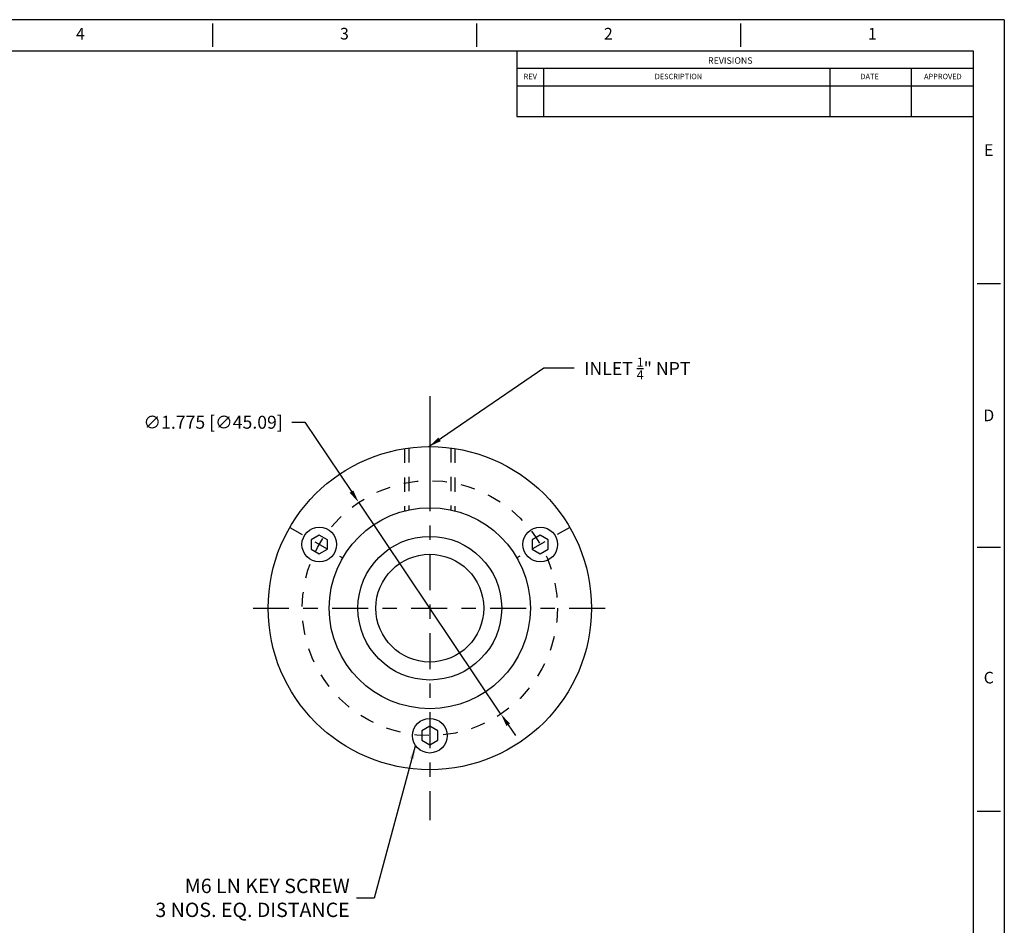
# Model space of a CAD drawing. Units: inches. Extents: x 64.6 to 79.3, y 2.9 to 12.4.
# Drawn here: x 72.5 to 79.3, y 6.1 to 12.4 of the extents above; entities that cross this region are included whole.
import ezdxf
from ezdxf.enums import TextEntityAlignment as Align

# ---------------------------------------------------------------- set-up
doc = ezdxf.new("R2010")
doc.units = ezdxf.units.IN
doc.header["$MEASUREMENT"] = 0
doc.linetypes.add('CENTER', pattern=[2, 1.25, -0.25, 0.25, -0.25])
doc.linetypes.add('HIDDEN', pattern=[0.375, 0.25, -0.125])
for name, color, linetype in [('CENTER', 1, 'CENTER'), ('DIM BLUE', 5, 'Continuous'), ('HIDDEN', 210, 'HIDDEN'), ('OBJECT', 7, 'Continuous'), ('XX1', 7, 'Continuous'), ('XX2', 7, 'Continuous'), ('XX3', 7, 'Continuous')]:
    doc.layers.add(name, color=color, linetype=linetype)
doc.styles.add('ROMAND', font='romand', dxfattribs={"height": 0.1875})
doc.styles.add('SIMPLEX', font='SIMPLEX', dxfattribs={"width": 0.9, "height": 0.14})
doc.styles.get("Standard").update_dxf_attribs({"font": 'arial.ttf'})
doc.dimstyles.get("Standard").update_dxf_attribs({"dimtxt": 0.1, "dimasz": 0.18, "dimexe": 0.1, "dimexo": 0.0625, "dimgap": 0.09, "dimtad": 0, "dimtih": 1, "dimtoh": 1, "dimdec": 3, "dimzin": 0, "dimdsep": 46, "dimtxsty": 'Standard', "dimcen": 0.09, "dimadec": 0, "dimazin": 0, "dimtfac": 1, "dimtdec": 3, "dimtofl": 0, "dimtmove": 0, "dimatfit": 3, "dimfxl": 1, "dimtolj": 1, "dimtzin": 0, "dimarcsym": 0})

# ---------------------------------------------------------------- blocks, each defined once
blk = doc.blocks.new('WBTAB2')
at = {"layer": 'XX2', "color": 150}
for p, q in [((-5.816, 0), (-5.816, -0.447)), ((-5.816, -0.224), (0, -0.224)), ((-5.476, -0.224), (-5.476, -0.447)), ((-1.828, -0.224), (-1.828, -0.447)), ((-0.789, -0.224), (-0.789, -0.447)), ((-5.816, -0.447), (-5.816, -0.839)), ((-5.816, -0.447), (0, -0.447)), ((-5.476, -0.447), (-5.476, -0.839)), ((-1.828, -0.447), (-1.828, -0.839)), ((-0.789, -0.447), (-0.789, -0.839)), ((-5.816, -0.839), (0, -0.839))]:
    blk.add_line(p, q, dxfattribs=at)
at = {"layer": 'XX2', "style": 'SIMPLEX'}
for s, height, p in [('REVISIONS', 0.0826, (-3.095, -0.167)), ('REV', 0.0688, (-5.643, -0.363)), ('DESCRIPTION', 0.06883, (-3.756, -0.363)), ('DATE', 0.0688, (-1.32, -0.363)), ('APPROVED', 0.0688, (-0.387, -0.363))]:
    blk.add_text(s, height=height, dxfattribs=at).set_placement(p, align=Align.CENTER)
blk = doc.blocks.new('*D4')
at = {"layer": 'Defpoints', "color": 0, "transparency": 16777216}
for p in [(74.8461, 9.0668), (75.8356, 7.5933)]:
    blk.add_point(p, dxfattribs=at)
at = {"layer": 'DIM BLUE', "color": 0, "lineweight": -2, "transparency": 16777216}
for p, q in [((74.3818, 9.6242), (74.4718, 9.6242)), ((74.4718, 9.6242), (74.7959, 9.1416)), ((75.8356, 7.5933), (74.8461, 9.0668)), ((75.8858, 7.5186), (75.936, 7.4438))]:
    blk.add_line(p, q, dxfattribs=at)
at = {"layer": 'DIM BLUE', "color": 0, "transparency": 16777216}
for points in [[(74.8084, 9.1499), (74.7834, 9.1332), (74.8461, 9.0668)], [(75.8983, 7.5269), (75.8733, 7.5102), (75.8356, 7.5933)]]:
    blk.add_solid(points, dxfattribs=at)
at = {"layer": 'DIM BLUE', "color": 7, "transparency": 16777216, "insert": (73.8336, 9.6242), "char_height": 0.09, "attachment_point": 5}
blk.add_mtext('\\A1;∅1.775 [∅45.09]', dxfattribs=at)

msp = doc.modelspace()

# ---------------------------------------------------------------- linework, layer by layer
for points in [[(74.5723, 8.8386), (74.5162, 8.8062), (74.5162, 8.7414), (74.5723, 8.709), (74.6283, 8.7414), (74.6283, 8.8062)], [(76.1652, 8.7416), (76.1652, 8.8064), (76.1091, 8.8387), (76.053, 8.8064), (76.053, 8.7416), (76.1091, 8.7092)], [(75.2847, 7.4105), (75.3408, 7.3782), (75.3969, 7.4105), (75.3969, 7.4753), (75.3408, 7.5077), (75.2847, 7.4753)]]:
    msp.add_lwpolyline(points, close=True)
for centre in [(74.5723, 8.7738), (76.1094, 8.7738), (75.3408, 7.4426)]:
    msp.add_circle(centre, 0.1206)
at = {"layer": 'CENTER', "color": 1, "ltscale": 0.2}
for p, q in [((75.3407, 9.8058), (75.3407, 6.8543)), ((74.1111, 8.3301), (76.5706, 8.3301))]:
    msp.add_line(p, q, dxfattribs=at)
at = {"layer": 'CENTER'}
msp.add_line((75.3408, 9.5665), (75.3408, 9.1056), dxfattribs=at)
at = {"layer": 'CENTER', "color": 1, "ltscale": 0.06}
for p, q in [((74.3673, 8.8922), (74.7351, 8.6798)), ((76.3144, 8.8922), (75.9466, 8.6798))]:
    msp.add_line(p, q, dxfattribs=at)
msp.add_circle((75.3408, 8.3301), 0.8875, dxfattribs=at)
at = {"layer": 'HIDDEN', "color": 6, "ltscale": 0.3}
for p, q in [((75.1658, 9.4406), (75.1658, 9.0073)), ((75.1956, 9.4448), (75.1956, 9.0143)), ((75.4861, 9.4448), (75.4861, 9.0143)), ((75.5158, 9.4406), (75.5158, 9.0073))]:
    msp.add_line(p, q, dxfattribs=at)
at = {"layer": 'OBJECT'}
for radius in [1.1242, 0.6995, 0.5, 0.375]:
    msp.add_circle((75.3408, 8.3301), radius, dxfattribs=at)
at = {"layer": 'XX1'}
for p, q in [((79.3369, 12.4261), (64.6489, 12.4261)), ((73.8289, 12.3991), (73.8289, 12.2371)), ((75.6649, 12.3991), (75.6649, 12.2371)), ((77.5009, 12.3991), (77.5009, 12.2371)), ((79.3369, 12.4261), (79.3369, 2.9221))]:
    msp.add_line(p, q, dxfattribs=at)
at = {"layer": 'XX1', "color": 1}
for p, q in [((64.8649, 12.2101), (79.1209, 12.2101)), ((79.1209, 12.2101), (79.1209, 3.1381))]:
    msp.add_line(p, q, dxfattribs=at)
at = {"layer": 'XX3'}
for p, q in [((79.1479, 10.5901), (79.3099, 10.5901)), ((79.1479, 8.7541), (79.3099, 8.7541)), ((79.1479, 6.9181), (79.3099, 6.9181))]:
    msp.add_line(p, q, dxfattribs=at)

# ---------------------------------------------------------------- block references
at = {"layer": 'XX1', "xscale": 0.5460000000000065, "yscale": 0.5460000000000065, "zscale": 0.5460000000000065}
msp.add_blockref('WBTAB2', (79.1209, 12.2101), dxfattribs=at)

# ---------------------------------------------------------------- texts
at = {"layer": 'OBJECT', "attachment_point": 3}
for s, insert, char_height, width in [('\\A1;INLET {\\H0.7x;\\S1/4;}" NPT', (77.1536, 10.074), 0.09, 2.237742), ('M6 LN KEY SCREW\\P3 NOS. EQ. DISTANCE ', (74.7838, 6.447), 0.1, 2.017704)]:
    msp.add_mtext(s, dxfattribs=dict(at, insert=insert, char_height=char_height, width=width))
at = {"layer": 'XX1', "color": 7, "style": 'ROMAND'}
for s, p in [('4', (72.9109, 12.3181)), ('3', (74.7469, 12.3181)), ('2', (76.5829, 12.3181)), ('1', (78.4189, 12.3181))]:
    msp.add_text(s, height=0.081, dxfattribs=at).set_placement(p, align=Align.MIDDLE)
at = {"layer": 'XX3', "color": 7, "style": 'ROMAND'}
for s, p in [('E', (79.2289, 11.5081)), ('C', (79.2289, 7.8361))]:
    msp.add_text(s, height=0.081, dxfattribs=at).set_placement(p, align=Align.MIDDLE)
msp.add_text('D', height=0.081, dxfattribs=at).set_placement((79.2289, 9.6721), align=Align.MIDDLE_CENTER)

# ---------------------------------------------------------------- dimensions: what is measured, and where the dimension line sits
at = {"layer": 'DIM BLUE', "color": 7}
dim = msp.add_diameter_dim_2p(p1=(75.8356, 7.5933), p2=(74.8461, 9.0668), dimstyle='Standard', override={"dimtxt": 0.09, "dimasz": 0.09, "dimexe": 0.09, "dimdec": 3, "dimclrt": 7, "dimtofl": 1}, dxfattribs=at)
dim.commit()
dim.dimension.update_dxf_attribs({"geometry": '*D4', "text_midpoint": (73.8336, 9.6242), "dimtype": 163})

# ---------------------------------------------------------------- leaders
for points in [[(75.3346, 9.4543), (76.1348, 10.0022), (76.3461, 10.0022)], [(75.2396, 7.3688), (74.9544, 6.312), (74.8302, 6.312)]]:
    msp.add_leader(points, dimstyle='Standard', override={"dimtxt": 0.09, "dimasz": 0.09, "dimexe": 0.09, "dimclrt": 7, "dimtofl": 1}, dxfattribs=at)

doc.saveas('drawing.dxf')
